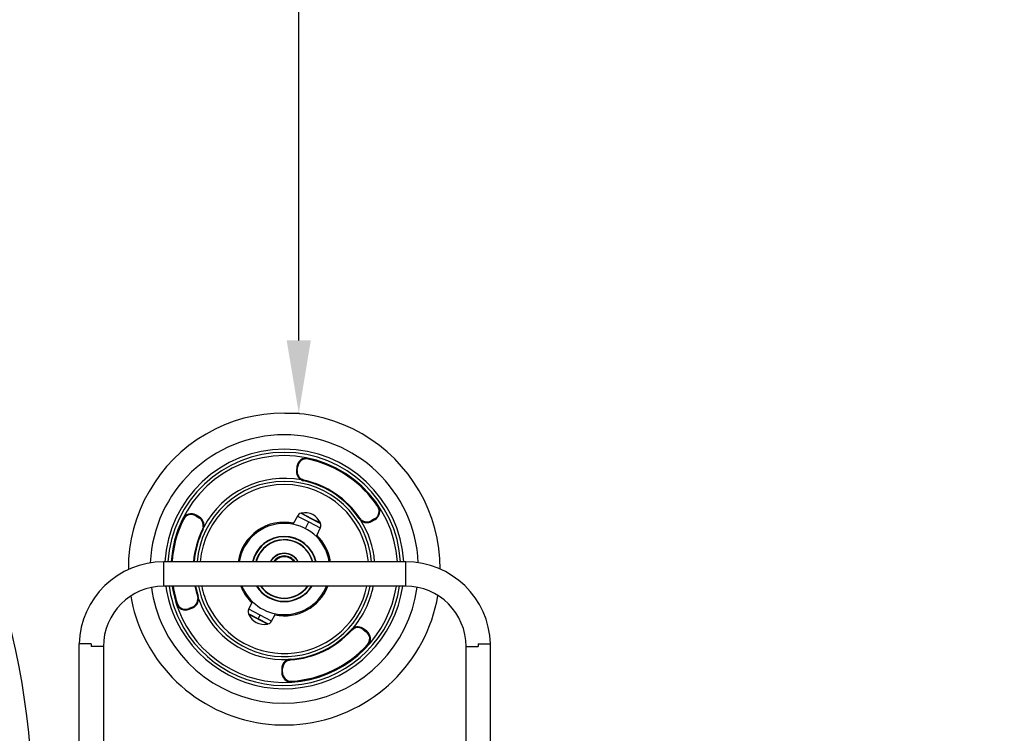
# Model space of a CAD drawing. Units: millimetres. Extents: x 442 to 10333, y -616 to 7859.
# Drawn here: x 6939 to 8296, y 4973 to 5957 of the extents above; entities that cross this region are included whole.
import ezdxf

# ---------------------------------------------------------------- set-up
doc = ezdxf.new("R2010")
doc.units = ezdxf.units.MM
doc.styles.get("Standard").update_dxf_attribs({"font": 'arial.ttf'})
doc.dimstyles.new('ISO-25', dxfattribs={"dimtxt": 2.5, "dimasz": 2.5, "dimexe": 1.25, "dimexo": 0.625, "dimtad": 1, "dimtxsty": 'Standard', "dimcen": 2.5, "dimadec": 0, "dimazin": 0, "dimtfac": 1, "dimtmove": 0, "dimatfit": 3, "dimfxl": 1, "dimarcsym": 0})

# ---------------------------------------------------------------- blocks, each defined once
blk = doc.blocks.new('*D3')
at = {"color": 0, "lineweight": -2, "transparency": 16777216}
for p, q in [((910.3, 7467.4), (910.3, 7518.7)), ((1060.3, 7517.4), (10175.2, 7517.4)), ((10325.2, 7467.4), (10325.2, 7518.7))]:
    blk.add_line(p, q, dxfattribs=at)
at = {"color": 0, "transparency": 16777216}
for points in [[(1060.3, 7542.4), (1060.3, 7492.4), (910.3, 7517.4)], [(10175.2, 7542.4), (10175.2, 7492.4), (10325.2, 7517.4)]]:
    blk.add_solid(points, dxfattribs=at)
at = {"layer": 'Defpoints', "color": 0, "transparency": 16777216}
for p in [(10325.2, 7517.4), (10325.2, 4057.1), (910.3, 3724)]:
    blk.add_point(p, dxfattribs=at)
at = {"color": 0, "transparency": 16777216, "insert": (5617.7, 7695), "char_height": 250, "attachment_point": 5}
blk.add_mtext('950', dxfattribs=at)
blk = doc.blocks.new('*D10')
at = {"color": 0, "lineweight": -2, "transparency": 16777216}
for p, q in [((7289.5, 6915.1), (7324.7, 6915.1)), ((7323.5, 5514.8), (7323.5, 6815.1)), ((7304.1, 5414.8), (7324.7, 5414.8))]:
    blk.add_line(p, q, dxfattribs=at)
at = {"color": 0, "transparency": 16777216}
for points in [[(7306.8, 6815.1), (7340.1, 6815.1), (7323.5, 6915.1)], [(7306.8, 5514.8), (7340.1, 5514.8), (7323.5, 5414.8)]]:
    blk.add_solid(points, dxfattribs=at)
at = {"layer": 'Defpoints', "color": 0, "transparency": 16777216}
for p in [(7288.8, 6915.1), (7323.5, 6915.1), (7303.5, 5414.8)]:
    blk.add_point(p, dxfattribs=at)
at = {"color": 0, "transparency": 16777216, "insert": (7465.4, 6165), "char_height": 180, "attachment_point": 5, "rotation": 90}
blk.add_mtext('150', dxfattribs=at)

msp = doc.modelspace()

# ---------------------------------------------------------------- linework, layer by layer
for p, q in [((7320.998, 5341.264), (7320.282, 5335.79)), ((7321.273, 5335.661), (7321.989, 5341.134)), ((7327.605, 5323.473), (7327.141, 5322.588)), ((7164.405, 5268.225), (7163.507, 5268.666)), ((7181.353, 5273.218), (7186.085, 5270.375)), ((7186.6, 5271.232), (7181.868, 5274.075)), ((7321.687, 5272.91), (7315.915, 5262.332)), ((7321.687, 5272.91), (7337.43, 5264.672)), ((7326.618, 5276.715), (7340.053, 5269.685)), ((7327.262, 5276.865), (7340.253, 5270.067)), ((7340.053, 5269.685), (7340.253, 5270.067)), ((7340.053, 5269.685), (7353.487, 5262.654)), ((7340.253, 5270.067), (7353.244, 5263.269)), ((7406.772, 5269.534), (7407.532, 5270.047)), ((7428.126, 5268.942), (7423.298, 5266.265)), ((7423.783, 5265.39), (7428.611, 5268.067)), ((7428.611, 5268.067), (7428.126, 5268.942)), ((7191.517, 5254.429), (7190.693, 5254.831)), ((7192.676, 5257.651), (7191.693, 5257.839)), ((7332.753, 5255.735), (7337.43, 5264.672)), ((7337.43, 5264.672), (7353.172, 5256.434)), ((7353.172, 5256.434), (7347.772, 5245.661)), ((7423.783, 5265.39), (7423.298, 5266.265)), ((7320.486, 5240.921), (7320.742, 5241.41)), ((7318.414, 5236.96), (7318.623, 5237.361)), ((7325.545, 5233.761), (7325.335, 5233.36)), ((7325.502, 5233.251), (7325.712, 5233.652)), ((7327.663, 5237.808), (7327.407, 5237.319)), ((7327.575, 5237.212), (7327.831, 5237.701)), ((7307.55, 5216.2), (7308.074, 5217.201)), ((7309.614, 5220.143), (7309.873, 5220.639)), ((7315.007, 5213.623), (7314.484, 5212.624)), ((7314.638, 5212.491), (7315.162, 5213.492)), ((7316.803, 5217.054), (7316.543, 5216.559)), ((7316.702, 5216.434), (7316.961, 5216.93)), ((7137.291, 5176.139), (7137.291, 5209.839)), ((7289.941, 5209.839), (7137.291, 5209.839)), ((7317.162, 5209.712), (7289.848, 5209.712)), ((7470.991, 5209.839), (7317.069, 5209.839)), ((7470.991, 5176.139), (7470.991, 5209.839)), ((7470.991, 5176.139), (7137.291, 5176.139)), ((7245.38, 5171.773), (7246.842, 5172.479)), ((7279.179, 5161.984), (7279.435, 5162.473)), ((7281.298, 5166.033), (7281.508, 5166.434)), ((7288.412, 5162.8), (7288.202, 5162.399)), ((7288.386, 5162.324), (7288.596, 5162.725)), ((7176.999, 5147.321), (7171.901, 5145.205)), ((7172.284, 5144.281), (7177.382, 5146.398)), ((7177.382, 5146.398), (7176.999, 5147.321)), ((7254.462, 5144.444), (7259.256, 5154.007)), ((7286.34, 5158.841), (7286.084, 5158.352)), ((7286.268, 5158.275), (7286.524, 5158.764)), ((7171.901, 5145.205), (7172.284, 5144.281)), ((7267.581, 5131.193), (7254.146, 5138.223)), ((7280.372, 5124.013), (7254.39, 5137.608)), ((7280.372, 5124.013), (7254.39, 5137.608)), ((7270.204, 5136.206), (7254.462, 5144.444)), ((7267.581, 5131.193), (7270.204, 5136.206)), ((7285.947, 5127.968), (7270.204, 5136.206)), ((7285.947, 5127.968), (7291.071, 5137.358)), ((7281.016, 5124.163), (7267.581, 5131.193)), ((7396.092, 5115.12), (7395.416, 5115.739)), ((7412.243, 5116.546), (7416.625, 5113.189)), ((7417.233, 5113.983), (7412.851, 5117.34)), ((7417.233, 5113.983), (7416.625, 5113.189)), ((7037.325, 5096.689), (7020.441, 5096.689)), ((7020.441, 5096.689), (7020.441, 4905.658)), ((7054.141, 5092.989), (7037.291, 5092.989)), ((7054.141, 5092.989), (7054.141, 4918.588)), ((7418.948, 5094.919), (7418.208, 5095.592)), ((7554.141, 5092.989), (7570.991, 5092.989)), ((7554.141, 4919.357), (7554.141, 5092.989)), ((7570.956, 5096.689), (7587.841, 5096.689)), ((7587.841, 4906.547), (7587.841, 5096.689)), ((7308.856, 5074.957), (7309.185, 5074.013)), ((7300.132, 5062.905), (7300.036, 5057.386)), ((7301.036, 5057.368), (7300.036, 5057.386)), ((7301.132, 5062.888), (7300.132, 5062.905)), ((7301.036, 5057.368), (7301.132, 5062.888)), ((7313.901, 5044.189), (7313.834, 5045.187))]:
    msp.add_line(p, q)
for centre, radius, start, end in [((5931.514, 4869.933), 1024.897, 348.776251, 71.223749), ((7303.505, 5199.843), 215, 359.973355, 180.17975), ((7303.505, 5199.843), 185, 2.697721, 177.364006), ((7303.505, 5199.843), 165, 3.473379, 176.526621), ((7303.505, 5199.843), 160.67, 3.567108, 176.432892), ((7303.505, 5199.843), 156.34, 3.666039, 176.333961), ((7333.888, 5339.578), 13, 77.73291, 172.546609), ((7333.888, 5339.578), 12, 77.73291, 172.546609), ((7303.505, 5199.843), 155, 33.821011, 77.73291), ((7303.505, 5199.843), 156, 33.821011, 77.73291), ((7333.172, 5334.104), 13, 172.546609, 242.35921), ((7333.172, 5334.104), 12, 172.546609, 242.35921), ((7303.505, 5199.843), 125, 79.100456, 152.453465), ((7303.505, 5199.843), 125.5, 34.014041, 77.53988), ((7303.505, 5199.843), 120.67, 4.751921, 175.248079), ((7303.505, 5199.843), 116.34, 4.929216, 175.070784), ((7303.505, 5199.843), 124.583, 34.014041, 77.53988), ((7422.307, 5279.436), 12, 299.007312, 33.821011), ((7422.307, 5279.436), 13, 299.007312, 33.821011), ((7303.505, 5199.843), 156, 153.821011, 176.325966), ((7303.505, 5199.843), 155, 153.821011, 176.30223), ((7175.174, 5262.931), 13, 59.007312, 153.821011), ((7175.174, 5262.931), 12, 59.007312, 153.821011), ((7179.906, 5260.088), 12, 349.194711, 59.007312), ((7179.906, 5260.088), 13, 349.194711, 59.007312), ((7328.483, 5269.201), 7.742, 103.94074, 151.377335), ((7332.124, 5254.533), 22.855, 102.282805, 103.94074), ((7332.124, 5254.533), 22.855, 22.471866, 102.282804), ((7417.479, 5276.76), 12, 229.194711, 299.007312), ((7303.505, 5199.843), 125.5, 154.014041, 175.431363), ((7303.505, 5199.843), 124.583, 154.014041, 175.397675), ((7303.505, 5199.843), 64.548, 78.535069, 171.090746), ((7303.505, 5199.843), 62.924, 9.141112, 170.858888), ((7346.25, 5259.903), 7.742, 333.377335, 20.81393), ((7332.124, 5254.533), 22.855, 20.81393, 22.471865), ((7303.505, 5199.843), 125, 4.586951, 32.453465), ((7417.479, 5276.76), 13, 229.194711, 299.007312), ((7303.505, 5199.843), 45, 12.835002, 167.164998), ((7303.505, 5199.843), 44.45, 12.996578, 152.377335), ((7303.505, 5199.843), 64.548, 8.909254, 46.219601), ((7303.505, 5199.843), 40, 14.472316, 165.527684), ((7303.505, 5199.843), 40.45, 14.307861, 152.377335), ((7303.505, 5199.843), 44.45, 152.377335, 167.003422), ((7303.505, 5199.843), 40.45, 152.377335, 165.692139), ((7303.505, 5199.843), 21.75, 27.361856, 152.638144), ((7303.505, 5199.843), 21.2, 28.133816, 151.866184), ((7303.505, 5199.843), 17.95, 33.842191, 146.157809), ((7303.505, 5199.843), 16.85, 35.854307, 144.145693), ((7137.291, 5092.989), 116.85, 90, 178.185453), ((7470.991, 5092.989), 116.85, 1.814547, 90), ((7137.291, 5092.989), 83.15, 90, 180), ((7303.505, 5199.843), 185, 187.911821, 205.77696), ((7303.505, 5199.843), 185, 205.77696, 352.166019), ((7303.505, 5199.843), 165, 188.259554, 205.77696), ((7303.505, 5199.843), 160.67, 188.483772, 205.77696), ((7303.505, 5199.843), 156.34, 188.720553, 205.77696), ((7303.505, 5199.843), 156, 188.739693, 197.73291), ((7303.505, 5199.843), 155, 188.796524, 197.73291), ((7303.505, 5199.843), 165, 205.77696, 351.740446), ((7303.505, 5199.843), 160.67, 205.77696, 351.516228), ((7303.505, 5199.843), 156.34, 205.77696, 351.279447), ((7303.505, 5199.843), 125.5, 190.886998, 197.53988), ((7303.505, 5199.843), 124.583, 190.968093, 197.53988), ((7303.505, 5199.843), 120.67, 191.328432, 205.77696), ((7303.505, 5199.843), 116.34, 191.755977, 205.77696), ((7303.505, 5199.843), 120.67, 205.77696, 348.671568), ((7303.505, 5199.843), 116.34, 205.77696, 348.244023), ((7303.505, 5199.843), 64.548, 201.544588, 205.77696), ((7303.505, 5199.843), 62.924, 202.129535, 205.77696), ((7303.505, 5199.843), 62.924, 205.77696, 337.870465), ((7303.505, 5199.843), 45, 211.785771, 328.214229), ((7303.505, 5199.843), 44.45, 212.226146, 327.773854), ((7303.505, 5199.843), 40.45, 215.873339, 324.126661), ((7303.505, 5199.843), 40, 216.340863, 323.659137), ((7303.505, 5199.843), 64.548, 258.51325, 338.455412), ((7303.505, 5199.843), 125, 319.100456, 349.068919), ((7470.991, 5092.989), 83.15, 0, 90), ((7303.505, 5199.843), 215, 189.984306, 205.77696), ((7303.505, 5199.843), 215, 205.77696, 350.214488), ((7303.505, 5199.843), 64.548, 205.77696, 226.24142), ((7167.299, 5156.288), 13, 197.73291, 292.546609), ((7167.299, 5156.288), 12, 197.73291, 292.546609), ((7172.398, 5158.404), 12, 292.546609, 2.35921), ((7172.398, 5158.404), 13, 292.546609, 2.35921), ((7303.505, 5199.843), 125, 199.100456, 205.77696), ((7303.505, 5199.843), 125, 205.77696, 272.453465), ((7261.383, 5140.974), 7.742, 153.377335, 200.81393), ((7275.51, 5146.344), 22.855, 200.81393, 202.471865), ((7275.51, 5146.344), 22.855, 202.471866, 282.282804), ((7275.51, 5146.344), 22.855, 282.282805, 283.94074), ((7279.151, 5131.677), 7.742, 283.94074, 331.377335), ((7404.945, 5107.02), 13, 52.546609, 122.35921), ((7404.945, 5107.02), 12, 52.546609, 122.35921), ((7303.505, 5199.843), 124.583, 274.014041, 317.53988), ((7303.505, 5199.843), 125.5, 274.014041, 317.53988), ((7409.327, 5103.663), 12, 317.73291, 52.546609), ((7409.327, 5103.663), 13, 317.73291, 52.546609), ((7303.505, 5199.843), 155, 273.821011, 317.73291), ((7303.505, 5199.843), 156, 273.821011, 317.73291), ((7313.13, 5062.68), 13, 109.194711, 179.007312), ((7313.13, 5062.68), 12, 109.194711, 179.007312), ((7313.034, 5057.16), 13, 179.007312, 273.821011), ((7313.034, 5057.16), 12, 179.007312, 273.821011)]:
    msp.add_arc(centre, radius, start, end)
msp.add_ellipse((7332.124, 5254.533), major_axis=(10.597, 20.25), ratio=0.9996321, start_param=0, end_param=0.69648183)
for points, knots in [([(4467.036, 713.634), (4557.835, 633.85), (4709.473, 419.848), (5180.713, -146.255), (6358.299, -966.666), (7926.433, 946.297), (9541.928, 1894.313), (10359.244, 3446.836), (10317.194, 4074.35), (10356.992, 4699.004), (9882.128, 5709.507), (8790.497, 6393.804), (7883.024, 6947.07), (7294.438, 6905.894), (6712.131, 6970.522), (5944.016, 7677.037), (4777.158, 6861.371), (3720.2, 6326.468), (2182.831, 5811.131), (703.479, 4536.432), (959.823, 2938.917), (1386.476, 2275.34), (1763.006, 1583.92), (2748.081, 680.111), (4062.342, 1069.232), (4467.036, 713.634)], [0, 0, 0, 0, 378.3322459, 750, 2280.73372946, 3697.54681271, 7091.0443348, 8239.09463189, 8602.38718195, 8963.80371794, 10111.85401503, 11686.17940481, 12834.2297019, 13122.71116434, 13436.68434941, 14584.73464651, 15732.7849436, 17128.47535181, 18276.52564891, 20623.06303707, 22153.79676653, 22614.70114198, 22995.50085715, 24526.23458661, 26212.47133948, 26212.47133948, 26212.47133948, 26212.47133948]), ([(7037.325, 5096.689), (7037.302, 5095.466), (7037.291, 5094.265), (7037.291, 5093.057), (7037.291, 5093.021), (7037.291, 5092.989)], [0, 0, 0, 0, 3.66897031, 3.66897031, 3.76795091, 3.76795091, 3.76795091, 3.76795091]), ([(7570.956, 5096.689), (7570.979, 5095.466), (7570.99, 5094.265), (7570.991, 5093.057), (7570.991, 5093.021), (7570.991, 5092.989)], [0, 0, 0, 0, 3.66897031, 3.66897031, 3.76795091, 3.76795091, 3.76795091, 3.76795091])]:
    msp.add_open_spline(points, degree=3, knots=knots)
for points in [[(7327.141, 5322.588), (7328.165, 5322.111), (7329.266, 5321.739), (7330.385, 5321.492)], [(7330.583, 5322.387), (7329.551, 5322.615), (7328.541, 5322.983), (7327.605, 5323.473)], [(7406.772, 5269.534), (7407.414, 5268.583), (7408.165, 5267.696), (7408.983, 5266.919)], [(7409.637, 5267.676), (7408.838, 5268.366), (7408.124, 5269.169), (7407.532, 5270.047)], [(7191.693, 5257.839), (7191.495, 5256.801), (7191.156, 5255.781), (7190.693, 5254.831)], [(7191.517, 5254.429), (7192.019, 5255.459), (7192.412, 5256.552), (7192.676, 5257.651)], [(7183.84, 5162.021), (7184.159, 5161.011), (7184.344, 5159.952), (7184.388, 5158.898)], [(7185.387, 5158.939), (7185.288, 5160.063), (7185.06, 5161.203), (7184.714, 5162.297)], [(7397.987, 5118.001), (7397.061, 5117.352), (7396.19, 5116.586), (7395.416, 5115.739)], [(7396.092, 5115.12), (7396.807, 5115.901), (7397.629, 5116.59), (7398.523, 5117.156)], [(7312.226, 5075.565), (7311.082, 5075.485), (7309.94, 5075.279), (7308.856, 5074.957)], [(7309.185, 5074.013), (7310.183, 5074.36), (7311.234, 5074.576), (7312.29, 5074.65)]]:
    msp.add_open_spline(points, degree=3)

# ---------------------------------------------------------------- dimensions: what is measured, and where the dimension line sits
dim = msp.add_linear_dim(base=(10325.193, 7517.401), p1=(910.303, 3724.039), p2=(10325.193, 4057.059), text='950', dimstyle='ISO-25', override={"dimtxt": 250, "dimasz": 150, "dimgap": 50, "dimtad": 2, "dimfxl": 50, "dimfxlon": 1})
dim.commit()
dim.dimension.update_dxf_attribs({"geometry": '*D3', "text_midpoint": (5617.748, 7695.044)})
dim = msp.add_linear_dim(base=(7323.478, 6915.145), p1=(7303.505, 5414.843), p2=(7288.838, 6915.145), angle=90, text='150', dimstyle='ISO-25', override={"dimtxt": 180, "dimasz": 100, "dimgap": 50, "dimtad": 2, "dimfxl": 50, "dimfxlon": 1})
dim.commit()
dim.dimension.update_dxf_attribs({"geometry": '*D10', "text_midpoint": (7465.381, 6164.994)})

doc.saveas('drawing.dxf')
